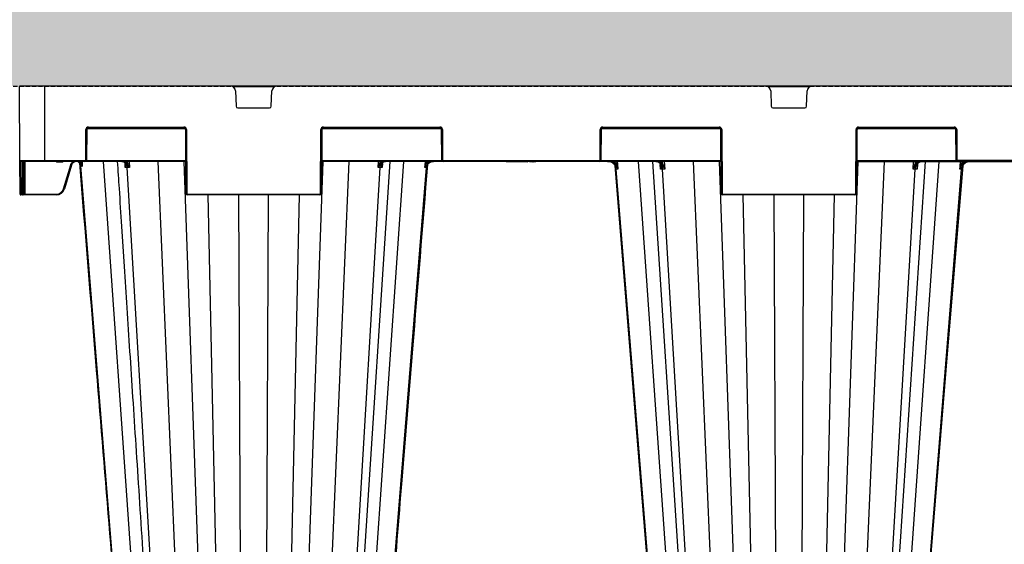
# Model space of a CAD drawing. Units: millimetres. Extents: x 1628 to 19930, y 9253 to 18976.
# Drawn here: x 7160 to 7749, y 10256 to 10570 of the extents above; entities that cross this region are included whole.
import ezdxf

# ---------------------------------------------------------------- set-up
doc = ezdxf.new("R2010")
doc.units = ezdxf.units.MM
doc.linetypes.add('HIDDEN', pattern=[0.375, 0.25, -0.125])
for name, color, linetype in [('ACO STORM-BRIXX', 7, 'Continuous'), ('Hatching', 7, 'Continuous'), ('MEBRANE LAYER', 5, 'HIDDEN')]:
    doc.layers.add(name, color=color, linetype=linetype)

# ---------------------------------------------------------------- blocks, each defined once
blk = doc.blocks.new('StormBrixx 2.0 Side')
at = {"layer": 'ACO STORM-BRIXX', "color": 0, "linetype": 'ByBlock', "lineweight": -2}
for p, q in [((1200, 914), (0, 914)), ((0.19, 869.5), (0, 914)), ((15, 914), (15, 869)), ((152.23, 913.5), (127.77, 913.5)), ((472.23, 913.5), (447.77, 913.5)), ((129.11, 911.12), (129.46, 901.96)), ((150.54, 901.96), (150.89, 911.12)), ((449.11, 911.12), (449.46, 901.96)), ((470.54, 901.96), (470.89, 911.12)), ((130.46, 901), (149.54, 901)), ((450.46, 901), (469.54, 901)), ((41.17, 889.5), (98.33, 889.5)), ((41.17, 889.5), (41.17, 889)), ((98.33, 889), (41.17, 889)), ((98.33, 889.5), (98.33, 889)), ((181.67, 889.5), (251.33, 889.5)), ((181.67, 889.5), (181.67, 889)), ((251.33, 889), (181.67, 889)), ((251.33, 889.5), (251.33, 889)), ((348.67, 889.5), (418.33, 889.5)), ((348.67, 889.5), (348.67, 889)), ((418.33, 889), (348.67, 889)), ((418.33, 889.5), (418.33, 889)), ((501.67, 889.5), (558.83, 889.5)), ((501.67, 889.5), (501.67, 889)), ((558.83, 889), (501.67, 889)), ((558.83, 889.5), (558.83, 889)), ((39.59, 870), (39.67, 888)), ((40.17, 888), (40.09, 870)), ((99.19, 888.5), (40.31, 888.5)), ((99.5, 850), (99.33, 888)), ((99.83, 888), (100, 850)), ((180, 850), (180.17, 888)), ((180.67, 888), (180.5, 850)), ((252.19, 888.5), (180.81, 888.5)), ((252.41, 870), (252.33, 888)), ((252.83, 888), (252.91, 870)), ((347.09, 870), (347.17, 888)), ((347.67, 888), (347.59, 870)), ((419.19, 888.5), (347.81, 888.5)), ((419.5, 850), (419.33, 888)), ((419.83, 888), (420, 850)), ((500, 850), (500.17, 888)), ((500.67, 888), (500.5, 850)), ((559.69, 888.5), (500.81, 888.5)), ((559.91, 870), (559.83, 888)), ((560.33, 888), (560.41, 870)), ((0.19, 869.5), (39.09, 869.5)), ((0.28, 850), (0.19, 869.5)), ((99.41, 869), (0.69, 869)), ((0.7, 869), (0.78, 850)), ((1.83, 850), (1.91, 869)), ((2.41, 869), (2.33, 850)), ((3.16, 869), (3.08, 849.5)), ((22.81, 869), (22.81, 868.5)), ((25.19, 868.5), (22.81, 868.5)), ((25.19, 869), (25.19, 868.5)), ((26.34, 852.7), (30.6, 866.89)), ((31.08, 866.75), (26.82, 852.56)), ((35.91, 869), (36.72, 868.4)), ((36.23, 866.64), (36.09, 868.26)), ((69.62, 458.37), (36.63, 866.44)), ((36.72, 868.4), (36.67, 869)), ((36.72, 868.4), (37.07, 867.74)), ((37.36, 869), (37.47, 867.77)), ((39.09, 869.5), (39.09, 869)), ((39.96, 869.5), (99.41, 869.5)), ((78.85, 458.43), (50.14, 869)), ((63.04, 867.95), (63.04, 868)), ((63.21, 865.33), (63.06, 867.78)), ((64.48, 868.31), (64.44, 869)), ((65.46, 869), (65.66, 865.33)), ((100.57, 458.43), (82.92, 869)), ((112.95, 458.43), (98.51, 869)), ((167.05, 458.43), (181.49, 869)), ((179.43, 458.43), (197.08, 869)), ((180.59, 869.5), (252.54, 869.5)), ((419.41, 869), (180.59, 869)), ((194.83, 458.4), (221.57, 869)), ((201.15, 458.43), (229.86, 869)), ((214.34, 865.33), (214.54, 869)), ((215.56, 869), (215.52, 868.31)), ((216.95, 867.79), (216.79, 865.33)), ((216.96, 868), (216.96, 867.95)), ((243.33, 869), (243.23, 867.85)), ((243.72, 866.06), (243.66, 865.33)), ((253.41, 869.5), (346.59, 869.5)), ((253.41, 869.5), (253.41, 869)), ((291.18, 868.7), (291, 869)), ((291.2, 868.7), (291.03, 869)), ((291.21, 868.7), (291.04, 869)), ((291.26, 868.7), (291.1, 869)), ((291.32, 868.7), (291.16, 869)), ((295.75, 868.7), (291.18, 868.7)), ((291.39, 868.7), (291.24, 869)), ((291.43, 868.7), (291.28, 869)), ((291.49, 868.7), (291.35, 869)), ((291.56, 868.7), (291.42, 869)), ((291.65, 868.7), (291.51, 869)), ((291.74, 868.7), (291.6, 869)), ((291.86, 868.7), (291.74, 869)), ((292.1, 868.7), (291.99, 869)), ((292.33, 868.7), (292.23, 869)), ((292.48, 868.7), (292.39, 869)), ((293.93, 868.7), (293.58, 869)), ((295.75, 868.7), (295.97, 869)), ((296.36, 868.7), (296.18, 869)), ((303.43, 868.7), (296.36, 868.7)), ((296.48, 868.7), (296.65, 869)), ((297.21, 868.7), (296.97, 869)), ((299.36, 868.7), (299.28, 869)), ((299.54, 868.7), (299.47, 869)), ((299.78, 868.7), (299.72, 869)), ((299.95, 868.7), (299.9, 869)), ((300.11, 868.7), (300.08, 869)), ((300.32, 868.7), (300.3, 869)), ((300.48, 868.7), (300.48, 869)), ((300.64, 868.7), (300.65, 869)), ((300.9, 868.7), (300.93, 869)), ((301.09, 868.7), (301.14, 869)), ((301.21, 868.7), (301.27, 869)), ((301.4, 868.7), (301.47, 869)), ((301.57, 868.7), (301.64, 869)), ((301.72, 868.7), (301.81, 869)), ((301.86, 868.7), (301.96, 869)), ((302.01, 868.7), (302.12, 869)), ((302.2, 868.7), (302.32, 869)), ((302.31, 868.7), (302.45, 869)), ((302.42, 868.7), (302.57, 869)), ((302.47, 868.7), (302.62, 869)), ((302.54, 868.7), (302.69, 869)), ((302.59, 868.7), (302.75, 869)), ((302.65, 868.7), (302.81, 869)), ((302.71, 868.7), (302.87, 869)), ((302.77, 868.7), (302.94, 869)), ((302.82, 868.7), (302.99, 869)), ((302.83, 868.7), (303, 869)), ((302.83, 868.7), (303, 869)), ((302.83, 868.7), (302.83, 868.71)), ((303.03, 868.7), (303.02, 869)), ((303.43, 868.7), (303.82, 869)), ((304.97, 868.7), (304.8, 869)), ((308.47, 868.7), (306.92, 868.7)), ((308.47, 868.7), (308.64, 869)), ((346.59, 869.5), (346.59, 869)), ((347.46, 869.5), (419.41, 869.5)), ((356.83, 867.22), (356.67, 869)), ((398.85, 458.43), (370.14, 869)), ((378.43, 869), (405.17, 458.4)), ((383.08, 867.43), (383.08, 867.46)), ((383.26, 864.42), (383.09, 867.17)), ((384.51, 867.76), (384.44, 869)), ((385.46, 869), (385.72, 864.42)), ((420.57, 458.43), (402.92, 869)), ((432.95, 458.43), (418.51, 869)), ((487.05, 458.43), (501.49, 869)), ((499.43, 458.43), (517.08, 869)), ((500.59, 869.5), (560.04, 869.5)), ((500.59, 869), (699.41, 869)), ((514.83, 458.4), (541.57, 869)), ((521.15, 458.43), (549.86, 869)), ((534.28, 864.42), (534.54, 869)), ((535.56, 869), (535.49, 867.76)), ((536.91, 867.2), (536.74, 864.42)), ((536.92, 867.46), (536.92, 867.42)), ((537.02, 867.38), (537.08, 867.47)), ((639.09, 869.5), (560.91, 869.5)), ((560.91, 869.5), (560.91, 869)), ((563.33, 869), (563.17, 867.22)), ((585.9, 868.7), (566.6, 868.7)), ((585.9, 868.7), (586.08, 869)), ((88.48, 458.37), (64.39, 865.33)), ((191.52, 458.37), (215.61, 865.33)), ((210.38, 458.37), (243.28, 865.33)), ((389.62, 458.37), (356.79, 864.42)), ((408.48, 458.37), (384.45, 864.42)), ((511.52, 458.37), (535.55, 864.42)), ((530.38, 458.37), (563.21, 864.42)), ((0.28, 849.5), (0.28, 850)), ((0.78, 850), (1.83, 850)), ((0.78, 850), (0.78, 849)), ((22.03, 849), (0.78, 849)), ((1.83, 849), (1.83, 850)), ((2.33, 850), (2.33, 849.5)), ((3.08, 849), (3.08, 849.5)), ((3.08, 849.5), (22.03, 849.5)), ((22.03, 849), (22.03, 849.5)), ((100.5, 849.5), (179.5, 849.5)), ((100.5, 849.5), (100.5, 849)), ((179.5, 849), (100.5, 849)), ((121.14, 458.37), (112.68, 849)), ((132.85, 458.43), (131.09, 849)), ((147.15, 458.43), (148.91, 849)), ((158.86, 458.37), (167.32, 849)), ((179.5, 849.5), (179.5, 849)), ((420.5, 849.5), (499.5, 849.5)), ((420.5, 849.5), (420.5, 849)), ((499.5, 849), (420.5, 849)), ((441.14, 458.37), (432.68, 849)), ((452.85, 458.43), (451.09, 849)), ((467.15, 458.43), (468.91, 849)), ((478.86, 458.37), (487.32, 849)), ((499.5, 849.5), (499.5, 849))]:
    blk.add_line(p, q, dxfattribs=at)
at = {"layer": 'ACO STORM-BRIXX', "color": 0, "linetype": 'ByBlock', "lineweight": -2, "flags": 128}
for points in [[(242.31, 865.33), (242.44, 866.83), (242.64, 869)], [(355.92, 866.55), (368.54, 711.85), (389.21, 458.38)], [(357.36, 869), (357.5, 867.51), (357.77, 864.41)], [(530.79, 458.38), (546.14, 646.66), (554.1, 744.23), (564.08, 866.55)], [(562.23, 864.41), (562.36, 865.91), (562.64, 869)]]:
    blk.add_lwpolyline(points, dxfattribs=at)
at = {"layer": 'ACO STORM-BRIXX', "color": 0, "linetype": 'ByBlock', "lineweight": -2}
for centre, radius, start, end in [((126.11, 911), 3, 2.2026, 90), ((153.89, 911), 3, 90, 177.7974), ((446.11, 911), 3, 2.2026, 90), ((473.89, 911), 3, 90, 177.7974), ((130.46, 902), 1, 182.2026, 270), ((149.54, 902), 1, 270, 357.7974), ((450.46, 902), 1, 182.2026, 270), ((469.54, 902), 1, 270, 357.7974), ((41.17, 888), 1.5, 90, 179.75), ((41.17, 888), 1, 90, 179.75), ((98.33, 888), 1.5, 0.25, 90), ((98.33, 888), 1, 0.25, 90), ((181.67, 888), 1.5, 90, 179.75), ((181.67, 888), 1, 90, 179.75), ((251.33, 888), 1.5, 0.25, 90), ((251.33, 888), 1, 0.25, 90), ((348.67, 888), 1.5, 90, 179.75), ((348.67, 888), 1, 90, 179.75), ((418.33, 888), 1.5, 0.25, 90), ((418.33, 888), 1, 0.25, 90), ((501.67, 888), 1.5, 90, 179.75), ((501.67, 888), 1, 90, 179.75), ((558.83, 888), 1.5, 0.25, 90), ((558.83, 888), 1, 0.25, 90), ((39.92, 916.65), 28.65, 269.50004, 270.49996), ((99.58, 916.66), 28.66, 269.50021, 270.49979), ((180.42, 916.66), 28.66, 269.50013, 270.49987), ((252.58, 916.66), 28.65, 269.50011, 270.49989), ((347.42, 916.66), 28.66, 269.5002, 270.4998), ((419.58, 916.66), 28.65, 269.50012, 270.49988), ((500.42, 916.66), 28.66, 269.50013, 270.49987), ((560.08, 916.66), 28.65, 269.50012, 270.49988), ((0.69, 869.5), 0.5, 180.25, 270), ((33.88, 866.22), 2.76, 4.50867, 82.1901), ((-4.37, 910.02), 58.49, 314.15003, 314.62988), ((39.09, 870), 0.5, 270, 359.75), ((39.09, 870), 1, 270, 359.75), ((39.84, 898.58), 28.59, 269.49894, 270.50106), ((63.07, 868.12), 0.175, 219.30019, 275.74803), ((63.8, 868.75), 0.811, 276.56625, 327.14778), ((216.2, 868.75), 0.811, 212.85649, 263.42949), ((216.93, 868.12), 0.177, 264.77159, 322.67224), ((284.33, 915.08), 62.61, 228.96931, 229.4095), ((252.66, 898.58), 28.58, 269.49884, 270.50116), ((253.41, 870), 1, 180.25, 270), ((253.41, 870), 0.5, 180.25, 270), ((346.59, 870), 0.5, 270, 359.75), ((346.59, 870), 1, 270, 359.75), ((347.34, 898.58), 28.58, 269.49884, 270.50116), ((319.5, 915.72), 61.2, 307.13456, 307.58337), ((383.09, 867.59), 0.17, 217.57735, 276.38505), ((383.82, 868.29), 0.876, 275.85287, 322.63592), ((536.18, 868.29), 0.876, 217.36401, 264.1472), ((536.91, 867.59), 0.168, 263.31906, 325.29237), ((560.16, 898.58), 28.58, 269.49885, 270.50115), ((560.91, 870), 1, 180.25, 270), ((560.91, 870), 0.5, 180.25, 270), ((600.36, 915.54), 60.97, 232.41526, 232.86574), ((0.53, 878.53), 28.54, 269.49808, 270.50192), ((0.78, 849.5), 0.5, 180.25, 270), ((2.08, 878.53), 28.54, 269.49808, 270.50192), ((1.83, 849.5), 0.5, 270, 359.75), ((2.7, 913.7), 64.21, 269.66538, 270.33462), ((22.03, 854), 4.5, 270, 343.30076), ((22.03, 854), 5, 270, 343.30076), ((35.11, 881.5), 30.1, 253.0657, 254.01643), ((99.75, 878.53), 28.54, 269.49808, 270.50192), ((100.5, 850), 1, 180.25, 270), ((100.5, 850), 0.5, 180.25, 270), ((179.5, 850), 0.5, 270, 359.75), ((179.5, 850), 1, 270, 359.75), ((180.25, 878.54), 28.55, 269.49824, 270.50176), ((419.75, 878.54), 28.54, 269.49816, 270.50184), ((420.5, 850), 1, 180.25, 270), ((420.5, 850), 0.5, 180.25, 270), ((499.5, 850), 0.5, 270, 359.75), ((499.5, 850), 1, 270, 359.75), ((500.25, 878.54), 28.54, 269.49817, 270.50183)]:
    blk.add_arc(centre, radius, start, end, dxfattribs=at)
for points, knots in [([(22.81, 868.5), (22.69, 868.52), (22.45, 868.54), (22.12, 868.72), (21.97, 868.91), (21.89, 869)], [0, 0, 0, 0, 0.336827, 0.672938, 1, 1, 1, 1]), ([(26.11, 869), (26.03, 868.91), (25.88, 868.72), (25.55, 868.54), (25.31, 868.52), (25.19, 868.5)], [0, 0, 0, 0, 0.327062, 0.663173, 1, 1, 1, 1]), ([(30.6, 866.89), (30.62, 866.97), (30.77, 867.44), (31.25, 868.2), (31.86, 868.84), (32.26, 868.99), (32.27, 869)], [0, 0, 0, 0, 0.088588, 0.53458, 0.981299, 1, 1, 1, 1]), ([(31.08, 866.75), (31.08, 866.75), (31.02, 866.77), (30.85, 866.82), (30.72, 866.86), (30.6, 866.89)], [0, 0, 0, 0, 0.5, 0.5, 1, 1, 1, 1]), ([(36.37, 868.05), (36.18, 868.25), (35.96, 868.42), (35.61, 868.62), (35.49, 868.69), (35.23, 868.79), (35.11, 868.84), (34.71, 868.95), (34.44, 868.99), (34.03, 869), (33.89, 869), (33.62, 868.97), (33.49, 868.94), (33.09, 868.85), (32.83, 868.75), (32.47, 868.55), (32.35, 868.48), (32.13, 868.32), (32.03, 868.23), (31.73, 867.95), (31.55, 867.73), (31.34, 867.39), (31.28, 867.26), (31.16, 867.02), (31.12, 866.88), (31.08, 866.75)], [0, 0, 0, 0, 0.125, 0.125, 0.1875, 0.1875, 0.25, 0.25, 0.375, 0.375, 0.4375, 0.4375, 0.5, 0.5, 0.625, 0.625, 0.6875, 0.6875, 0.75, 0.75, 0.875, 0.875, 0.9375, 0.9375, 1, 1, 1, 1]), ([(35.79, 868.12), (35.73, 868.2), (35.52, 868.47), (35.21, 868.6), (35, 868.7)], [0, 0, 0, 0, 0.303167, 1, 1, 1, 1]), ([(35.05, 868.7), (35.2, 868.62), (35.36, 868.53), (35.65, 868.29), (35.98, 867.91), (36.17, 867.41), (36.23, 866.97), (36.24, 866.78), (36.23, 866.67), (36.23, 866.65), (36.23, 866.64), (36.23, 866.64)], [0, 0, 0, 0, 0.1710283, 0.1840238, 0.4091237, 0.7333833, 0.8656805, 0.9792312, 0.9933419, 0.9987434, 1, 1, 1, 1]), ([(35.79, 868.08), (39.16, 826.8), (45.18, 752.99), (56.32, 616.42), (64.09, 521.14), (69.21, 458.38)], [0, 0, 0, 0, 0.302292, 0.540434, 1, 1, 1, 1]), ([(37.44, 866.02), (37.38, 866.05), (37.28, 866.11), (37.13, 866.18), (36.99, 866.25), (36.86, 866.32), (36.74, 866.38), (36.66, 866.42), (36.63, 866.44)], [0, 0, 0, 0, 0.170093, 0.338834, 0.506209, 0.672205, 0.836807, 1, 1, 1, 1]), ([(36.85, 867.5), (36.86, 867.52), (36.88, 867.56), (36.96, 867.64), (37.01, 867.69), (37.07, 867.74)], [0, 0, 0, 0, 0.5, 0.5, 1, 1, 1, 1]), ([(37.44, 866.02), (37.44, 866.03), (37.43, 866.08), (37.4, 866.28), (37.27, 866.8), (37.02, 867.22), (36.85, 867.5)], [0, 0, 0, 0, 0.007338, 0.095016, 0.383435, 1, 1, 1, 1]), ([(37.07, 867.74), (37.2, 867.32), (37.37, 866.79), (37.43, 866.21), (37.44, 866.06), (37.44, 866.03), (37.44, 866.02)], [0, 0, 0, 0, 0.747237, 0.942991, 0.992801, 1, 1, 1, 1]), ([(37.47, 867.77), (37.48, 867.72), (37.48, 867.61), (37.49, 867.45), (37.5, 867.29), (37.5, 867.12), (37.5, 866.94), (37.49, 866.77), (37.48, 866.59), (37.47, 866.4), (37.46, 866.21), (37.44, 866.09), (37.44, 866.02)], [0, 0, 0, 0, 0.086415, 0.175153, 0.266518, 0.360789, 0.45822, 0.55904, 0.663454, 0.771647, 0.88378, 1, 1, 1, 1]), ([(58.44, 869), (58.79, 863.59), (59.64, 850.67), (61, 829.78), (62.54, 806.03), (64.17, 781.12), (65.87, 755.04), (67.65, 727.67), (69.53, 698.8), (71.51, 668.41), (73.59, 636.47), (75.76, 603.18), (78.01, 568.55), (80.35, 532.57), (82.74, 495.7), (84.36, 470.83), (85.17, 458.4)], [0, 0, 0, 0, 0.039511, 0.094437, 0.152635, 0.212978, 0.276478, 0.343134, 0.412946, 0.487437, 0.565214, 0.646279, 0.73063, 0.818268, 0.909192, 1, 1, 1, 1]), ([(61.17, 869), (61.49, 868.96), (62.13, 868.87), (62.75, 868.36), (63.04, 868), (63.09, 867.94)], [0, 0, 0, 0, 0.453336, 0.906673, 1, 1, 1, 1]), ([(61.57, 869), (61.6, 869), (61.73, 869), (62.17, 868.95), (62.89, 868.63), (63.66, 867.8), (64.22, 866.67), (64.33, 865.78), (64.39, 865.33)], [0, 0, 0, 0, 0.016238, 0.09305, 0.319802, 0.546541, 0.773269, 1, 1, 1, 1]), ([(63.89, 867.94), (63.84, 868), (63.56, 868.36), (62.93, 868.87), (62.29, 868.96), (61.98, 869)], [0, 0, 0, 0, 0.093317, 0.546666, 1, 1, 1, 1]), ([(62.94, 868), (62.94, 868), (63.07, 867.86), (63.21, 867.53), (63.25, 867.16), (63.27, 866.97)], [0, 0, 0, 0, 0.024228, 0.488357, 1, 1, 1, 1]), ([(63.09, 867.94), (63.2, 867.75), (63.49, 867.23), (63.47, 866.34), (63.31, 865.65), (63.21, 865.34), (63.21, 865.33)], [0, 0, 0, 0, 0.253674, 0.655463, 0.996085, 1, 1, 1, 1]), ([(63.21, 865.33), (63.21, 865.34), (63.26, 865.7), (63.33, 866.24), (63.27, 866.75), (63.25, 866.92)], [0, 0, 0, 0, 0.007934, 0.666438, 1, 1, 1, 1]), ([(63.69, 869), (63.91, 868.86), (64.2, 868.67), (64.43, 868.38), (64.48, 868.31)], [0, 0, 0, 0, 0.764101, 1, 1, 1, 1]), ([(65.66, 865.33), (65.66, 865.34), (65.5, 865.65), (65.1, 866.34), (64.45, 867.23), (64.05, 867.75), (63.89, 867.94)], [0, 0, 0, 0, 0.0039147, 0.3445348, 0.7463244, 1, 1, 1, 1]), ([(64.48, 868.31), (64.59, 868.08), (64.88, 867.47), (65.3, 866.47), (65.56, 865.7), (65.66, 865.34), (65.66, 865.33)], [0, 0, 0, 0, 0.247425, 0.651573, 0.995851, 1, 1, 1, 1]), ([(210.79, 458.38), (214.84, 508.06), (220.83, 581.48), (228.95, 681.01), (236.01, 767.62), (241.14, 830.49), (244.14, 867.27)], [0, 0, 0, 0, 0.364513, 0.538702, 0.730207, 1, 1, 1, 1]), ([(214.34, 865.33), (214.34, 865.34), (214.44, 865.7), (214.7, 866.47), (215.12, 867.47), (215.41, 868.08), (215.52, 868.31)], [0, 0, 0, 0, 0.004146, 0.348426, 0.752578, 1, 1, 1, 1]), ([(216.11, 867.94), (215.97, 867.76), (215.81, 867.56), (215.48, 867.14), (215.32, 866.92), (214.86, 866.26), (214.57, 865.8), (214.34, 865.33)], [0, 0, 0, 0, 0.25, 0.25, 0.5, 0.5, 1, 1, 1, 1]), ([(215.52, 868.31), (215.57, 868.38), (215.8, 868.67), (216.09, 868.86), (216.31, 869)], [0, 0, 0, 0, 0.235899, 1, 1, 1, 1]), ([(215.61, 865.33), (215.62, 865.58), (215.65, 865.83), (215.75, 866.3), (215.81, 866.54), (215.96, 866.98), (216.05, 867.19), (216.26, 867.59), (216.38, 867.78), (216.64, 868.11), (216.78, 868.26), (217.08, 868.52), (217.24, 868.64), (217.56, 868.82), (217.73, 868.88), (218.07, 868.98), (218.25, 869), (218.43, 869)], [0, 0, 0, 0, 0.125, 0.125, 0.25, 0.25, 0.375, 0.375, 0.5, 0.5, 0.625, 0.625, 0.75, 0.75, 0.875, 0.875, 1, 1, 1, 1]), ([(218.02, 869), (217.85, 869), (217.67, 868.98), (217.33, 868.89), (217.16, 868.82), (216.83, 868.64), (216.67, 868.53), (216.38, 868.26), (216.24, 868.11), (216.11, 867.94)], [0, 0, 0, 0, 0.25, 0.25, 0.5, 0.5, 0.75, 0.75, 1, 1, 1, 1]), ([(216.79, 865.33), (216.79, 865.34), (216.69, 865.65), (216.53, 866.34), (216.51, 867.23), (216.8, 867.75), (216.91, 867.94)], [0, 0, 0, 0, 0.003912, 0.344536, 0.746326, 1, 1, 1, 1]), ([(216.75, 866.92), (216.73, 866.75), (216.67, 866.24), (216.74, 865.7), (216.79, 865.34), (216.79, 865.33)], [0, 0, 0, 0, 0.333571, 0.992069, 1, 1, 1, 1]), ([(216.72, 866.94), (216.72, 866.96), (216.7, 867.25), (216.79, 867.62), (217.02, 867.9), (217.09, 868)], [0, 0, 0, 0, 0.0593579, 0.6983562, 1, 1, 1, 1]), ([(216.91, 867.94), (216.96, 868), (217.25, 868.36), (217.87, 868.87), (218.51, 868.96), (218.83, 869)], [0, 0, 0, 0, 0.093322, 0.546662, 1, 1, 1, 1]), ([(243.23, 867.85), (243.12, 867.65), (243.02, 867.44), (242.83, 867.03), (242.75, 866.82), (242.52, 866.19), (242.4, 865.76), (242.31, 865.33)], [0, 0, 0, 0, 0.25, 0.25, 0.5, 0.5, 1, 1, 1, 1]), ([(243.59, 867.53), (243.44, 867.36), (243.3, 867.19), (243.04, 866.83), (242.93, 866.64), (242.71, 866.27), (242.62, 866.09), (242.45, 865.71), (242.37, 865.52), (242.31, 865.33)], [0, 0, 0, 0, 0.25, 0.25, 0.5, 0.5, 0.75, 0.75, 1, 1, 1, 1]), ([(243.23, 867.85), (243.42, 868.05), (243.88, 868.55), (244.5, 868.83), (244.87, 869)], [0, 0, 0, 0, 0.407949, 1, 1, 1, 1]), ([(243.28, 865.33), (243.3, 865.58), (243.34, 865.83), (243.47, 866.3), (243.56, 866.54), (243.77, 866.98), (243.89, 867.19), (244.18, 867.59), (244.34, 867.78), (244.69, 868.11), (244.88, 868.26), (245.29, 868.52), (245.51, 868.64), (245.95, 868.82), (246.18, 868.88), (246.65, 868.98), (246.89, 869), (247.13, 869)], [0, 0, 0, 0, 0.125, 0.125, 0.25, 0.25, 0.375, 0.375, 0.5, 0.5, 0.625, 0.625, 0.75, 0.75, 0.875, 0.875, 1, 1, 1, 1]), ([(246.89, 869), (246.58, 869), (246.27, 868.97), (245.67, 868.84), (245.37, 868.74), (244.8, 868.49), (244.53, 868.34), (244.03, 867.98), (243.8, 867.77), (243.59, 867.53)], [0, 0, 0, 0, 0.25, 0.25, 0.5, 0.5, 0.75, 0.75, 1, 1, 1, 1]), ([(243.66, 865.33), (243.66, 865.34), (243.65, 865.55), (243.68, 866.16), (243.93, 867.01), (244.44, 867.77), (244.82, 868.08), (244.97, 868.2)], [0, 0, 0, 0, 0.0035001, 0.2014554, 0.5924446, 0.8444967, 1, 1, 1, 1]), ([(244.97, 868.2), (245.32, 868.41), (246.01, 868.82), (246.89, 868.99), (247.36, 869), (247.45, 869)], [0, 0, 0, 0, 0.461927, 0.905448, 1, 1, 1, 1]), ([(305.92, 868.7), (305.77, 868.7), (305.54, 868.7), (305.26, 868.7), (305.11, 868.7), (304.97, 868.7), (304.97, 868.7), (304.97, 868.7)], [0, 0, 0, 0, 0.233296, 0.36924, 0.505864, 0.643775, 1, 1, 1, 1]), ([(305.92, 868.7), (305.92, 868.73), (305.92, 868.8), (305.92, 868.9), (305.92, 868.97), (305.92, 869)], [0, 0, 0, 0, 0.316277, 0.658143, 1, 1, 1, 1]), ([(306.92, 868.7), (306.91, 868.7), (306.9, 868.7), (306.76, 868.7), (306.55, 868.7), (306.28, 868.7), (306.06, 868.7), (305.94, 868.7), (305.92, 868.7)], [0, 0, 0, 0, 0.3031544, 0.4764606, 0.6519938, 0.8008442, 0.9600692, 1, 1, 1, 1]), ([(306.92, 868.7), (306.94, 868.73), (306.98, 868.8), (307.03, 868.9), (307.07, 868.97), (307.09, 869)], [0, 0, 0, 0, 0.316303, 0.658173, 1, 1, 1, 1]), ([(351.61, 869), (352.24, 869), (352.85, 868.89), (354.02, 868.46), (354.57, 868.14), (355.04, 867.73)], [0, 0, 0, 0, 0.5, 0.5, 1, 1, 1, 1]), ([(356.79, 864.42), (356.77, 864.73), (356.71, 865.03), (356.56, 865.63), (356.45, 865.92), (356.18, 866.48), (356.03, 866.74), (355.67, 867.24), (355.47, 867.47), (355.03, 867.89), (354.79, 868.08), (354.29, 868.4), (354.01, 868.55), (353.46, 868.77), (353.17, 868.86), (352.58, 868.97), (352.28, 869), (351.98, 869)], [0, 0, 0, 0, 0.125, 0.125, 0.25, 0.25, 0.375, 0.375, 0.5, 0.5, 0.625, 0.625, 0.75, 0.75, 0.875, 0.875, 1, 1, 1, 1]), ([(356.45, 866.93), (356.19, 867.26), (355.9, 867.55), (355.26, 868.06), (354.91, 868.28), (354.17, 868.63), (353.78, 868.77), (352.98, 868.95), (352.56, 869), (352.15, 869)], [0, 0, 0, 0, 0.25, 0.25, 0.5, 0.5, 0.75, 0.75, 1, 1, 1, 1]), ([(354.34, 869), (354.71, 868.87), (355.69, 868.51), (356.39, 867.72), (356.83, 867.22)], [0, 0, 0, 0, 0.372404, 1, 1, 1, 1]), ([(355.04, 867.73), (355.17, 867.62), (355.29, 867.51), (355.51, 867.26), (355.61, 867.13), (355.88, 866.73), (356.02, 866.45), (356.24, 865.88), (356.31, 865.59), (356.4, 865.01), (356.43, 864.71), (356.42, 864.42)], [0, 0, 0, 0, 0.125, 0.125, 0.25, 0.25, 0.5, 0.5, 0.75, 0.75, 1, 1, 1, 1]), ([(356.45, 866.93), (356.6, 866.73), (356.74, 866.53), (357.01, 866.12), (357.13, 865.91), (357.35, 865.49), (357.45, 865.28), (357.58, 864.95), (357.62, 864.85), (357.7, 864.63), (357.74, 864.52), (357.77, 864.41)], [0, 0, 0, 0, 0.25, 0.25, 0.5, 0.5, 0.75, 0.75, 0.875, 0.875, 1, 1, 1, 1]), ([(356.83, 867.22), (357.05, 866.77), (357.23, 866.31), (357.55, 865.37), (357.67, 864.89), (357.77, 864.41)], [0, 0, 0, 0, 0.5, 0.5, 1, 1, 1, 1]), ([(380.52, 869), (380.77, 869), (381, 868.96), (381.47, 868.83), (381.71, 868.72), (382.15, 868.45), (382.36, 868.29), (382.75, 867.9), (382.94, 867.67), (383.1, 867.42)], [0, 0, 0, 0, 0.25, 0.25, 0.5, 0.5, 0.75, 0.75, 1, 1, 1, 1]), ([(384.45, 864.42), (384.43, 864.73), (384.39, 865.03), (384.27, 865.63), (384.2, 865.92), (384, 866.48), (383.89, 866.74), (383.63, 867.24), (383.48, 867.47), (383.16, 867.89), (382.98, 868.08), (382.61, 868.4), (382.41, 868.55), (382.01, 868.77), (381.8, 868.86), (381.36, 868.97), (381.14, 869), (380.92, 869)], [0, 0, 0, 0, 0.125, 0.125, 0.25, 0.25, 0.375, 0.375, 0.5, 0.5, 0.625, 0.625, 0.75, 0.75, 0.875, 0.875, 1, 1, 1, 1]), ([(383.9, 867.42), (383.74, 867.67), (383.55, 867.9), (383.16, 868.29), (382.95, 868.45), (382.51, 868.72), (382.28, 868.83), (381.81, 868.96), (381.57, 869), (381.33, 869)], [0, 0, 0, 0, 0.25, 0.25, 0.5, 0.5, 0.75, 0.75, 1, 1, 1, 1]), ([(382.95, 867.48), (382.96, 867.47), (383.1, 867.28), (383.25, 866.88), (383.29, 866.45), (383.31, 866.25)], [0, 0, 0, 0, 0.024365, 0.54204, 1, 1, 1, 1]), ([(383.1, 867.42), (383.25, 867.2), (383.35, 866.97), (383.47, 866.48), (383.49, 866.23), (383.5, 865.72), (383.48, 865.47), (383.4, 864.94), (383.34, 864.68), (383.26, 864.42)], [0, 0, 0, 0, 0.25, 0.25, 0.5, 0.5, 0.75, 0.75, 1, 1, 1, 1]), ([(383.2, 869), (383.52, 868.79), (384.01, 868.48), (384.38, 867.95), (384.51, 867.76)], [0, 0, 0, 0, 0.650015, 1, 1, 1, 1]), ([(383.26, 864.42), (383.26, 864.42), (383.3, 864.72), (383.37, 865.32), (383.32, 865.9), (383.29, 866.18)], [0, 0, 0, 0, 0.007979, 0.509556, 1, 1, 1, 1]), ([(383.9, 867.42), (384.05, 867.2), (384.21, 866.97), (384.54, 866.48), (384.71, 866.23), (385.02, 865.72), (385.18, 865.47), (385.46, 864.94), (385.6, 864.68), (385.72, 864.42)], [0, 0, 0, 0, 0.25, 0.25, 0.5, 0.5, 0.75, 0.75, 1, 1, 1, 1]), ([(384.51, 867.76), (384.62, 867.5), (384.73, 867.23), (384.95, 866.68), (385.06, 866.4), (385.37, 865.56), (385.56, 864.99), (385.72, 864.42)], [0, 0, 0, 0, 0.25, 0.25, 0.5, 0.5, 1, 1, 1, 1]), ([(535.49, 867.76), (535.38, 867.5), (535.27, 867.23), (535.05, 866.68), (534.94, 866.4), (534.63, 865.56), (534.44, 864.99), (534.28, 864.42)], [0, 0, 0, 0, 0.25, 0.25, 0.5, 0.5, 1, 1, 1, 1]), ([(536.1, 867.42), (535.95, 867.2), (535.79, 866.97), (535.46, 866.48), (535.29, 866.23), (534.98, 865.72), (534.82, 865.47), (534.54, 864.94), (534.4, 864.68), (534.28, 864.42)], [0, 0, 0, 0, 0.25, 0.25, 0.5, 0.5, 0.75, 0.75, 1, 1, 1, 1]), ([(535.49, 867.76), (535.62, 867.95), (535.99, 868.48), (536.48, 868.79), (536.8, 869)], [0, 0, 0, 0, 0.349984, 1, 1, 1, 1]), ([(535.55, 864.42), (535.57, 864.73), (535.61, 865.03), (535.73, 865.63), (535.8, 865.92), (536, 866.48), (536.11, 866.74), (536.37, 867.24), (536.52, 867.47), (536.84, 867.89), (537.02, 868.08), (537.39, 868.4), (537.59, 868.55), (537.99, 868.77), (538.2, 868.86), (538.64, 868.97), (538.86, 869), (539.08, 869)], [0, 0, 0, 0, 0.125, 0.125, 0.25, 0.25, 0.375, 0.375, 0.5, 0.5, 0.625, 0.625, 0.75, 0.75, 0.875, 0.875, 1, 1, 1, 1]), ([(538.67, 869), (538.43, 869), (538.19, 868.96), (537.72, 868.83), (537.49, 868.72), (537.05, 868.45), (536.84, 868.29), (536.45, 867.9), (536.26, 867.67), (536.1, 867.42)], [0, 0, 0, 0, 0.25, 0.25, 0.5, 0.5, 0.75, 0.75, 1, 1, 1, 1]), ([(536.9, 867.42), (536.75, 867.2), (536.65, 866.97), (536.53, 866.48), (536.51, 866.23), (536.5, 865.72), (536.52, 865.47), (536.6, 864.94), (536.66, 864.68), (536.74, 864.42)], [0, 0, 0, 0, 0.25, 0.25, 0.5, 0.5, 0.75, 0.75, 1, 1, 1, 1]), ([(536.71, 866.18), (536.68, 865.9), (536.63, 865.32), (536.7, 864.72), (536.74, 864.42), (536.74, 864.42)], [0, 0, 0, 0, 0.4904416, 0.9920212, 1, 1, 1, 1]), ([(536.68, 866.2), (536.68, 866.23), (536.66, 866.56), (536.74, 866.96), (536.96, 867.29), (537.02, 867.38)], [0, 0, 0, 0, 0.059785, 0.7396847, 1, 1, 1, 1]), ([(536.9, 867.42), (537.06, 867.67), (537.25, 867.9), (537.64, 868.29), (537.85, 868.45), (538.29, 868.72), (538.53, 868.83), (539, 868.96), (539.23, 869), (539.48, 869)], [0, 0, 0, 0, 0.25, 0.25, 0.5, 0.5, 0.75, 0.75, 1, 1, 1, 1]), ([(563.17, 867.22), (562.95, 866.77), (562.77, 866.31), (562.45, 865.37), (562.33, 864.89), (562.23, 864.41)], [0, 0, 0, 0, 0.5, 0.5, 1, 1, 1, 1]), ([(563.55, 866.93), (563.4, 866.73), (563.26, 866.53), (562.99, 866.12), (562.87, 865.91), (562.65, 865.49), (562.55, 865.28), (562.42, 864.95), (562.38, 864.85), (562.3, 864.63), (562.26, 864.52), (562.23, 864.41)], [0, 0, 0, 0, 0.25, 0.25, 0.5, 0.5, 0.75, 0.75, 0.875, 0.875, 1, 1, 1, 1]), ([(563.17, 867.22), (563.47, 867.57), (564.13, 868.34), (565.07, 868.76), (565.58, 869)], [0, 0, 0, 0, 0.44568, 1, 1, 1, 1]), ([(563.21, 864.42), (563.23, 864.73), (563.29, 865.03), (563.44, 865.63), (563.55, 865.92), (563.82, 866.48), (563.97, 866.74), (564.33, 867.24), (564.53, 867.47), (564.97, 867.89), (565.21, 868.08), (565.71, 868.4), (565.99, 868.55), (566.54, 868.77), (566.83, 868.86), (567.42, 868.97), (567.72, 869), (568.02, 869)], [0, 0, 0, 0, 0.125, 0.125, 0.25, 0.25, 0.375, 0.375, 0.5, 0.5, 0.625, 0.625, 0.75, 0.75, 0.875, 0.875, 1, 1, 1, 1]), ([(567.85, 869), (567.44, 869), (567.03, 868.95), (566.23, 868.77), (565.84, 868.64), (565.1, 868.28), (564.75, 868.07), (564.1, 867.55), (563.81, 867.26), (563.55, 866.93)], [0, 0, 0, 0, 0.25, 0.25, 0.5, 0.5, 0.75, 0.75, 1, 1, 1, 1]), ([(564.96, 867.73), (564.83, 867.62), (564.71, 867.51), (564.49, 867.26), (564.39, 867.13), (564.12, 866.73), (563.98, 866.45), (563.76, 865.88), (563.69, 865.59), (563.6, 865.01), (563.57, 864.71), (563.58, 864.42)], [0, 0, 0, 0, 0.125, 0.125, 0.25, 0.25, 0.5, 0.5, 0.75, 0.75, 1, 1, 1, 1]), ([(564.96, 867.73), (565.43, 868.14), (565.96, 868.45), (567.14, 868.89), (567.76, 869), (568.39, 869)], [0, 0, 0, 0, 0.5, 0.5, 1, 1, 1, 1]), ([(64.39, 865.33), (64.39, 865.33), (64.16, 865.33), (63.79, 865.33), (63.4, 865.33), (63.21, 865.33)], [0, 0, 0, 0, 0.000043, 0.498811, 1, 1, 1, 1]), ([(65.66, 865.33), (65.44, 865.33), (64.98, 865.33), (64.65, 865.33), (64.39, 865.33), (64.39, 865.33)], [0, 0, 0, 0, 0.501179, 0.999962, 1, 1, 1, 1]), ([(216.79, 865.33), (216.61, 865.33), (216.24, 865.33), (215.77, 865.33), (215.61, 865.33), (215.61, 865.33)], [0, 0, 0, 0, 0.5011832, 0.9999691, 1, 1, 1, 1])]:
    blk.add_open_spline(points, degree=3, knots=knots, dxfattribs=at)
for points in [[(36.43, 866.54), (36.35, 866.58), (36.29, 866.61), (36.23, 866.64)], [(36.85, 867.5), (36.71, 867.69), (36.55, 867.88), (36.37, 868.05)], [(36.63, 866.44), (36.56, 866.47), (36.49, 866.51), (36.43, 866.54)], [(37.47, 867.77), (37.4, 867.76), (37.25, 867.75), (37.07, 867.74)], [(215.61, 865.33), (215.2, 865.33), (214.78, 865.33), (214.34, 865.33)], [(243.28, 865.33), (243.03, 865.33), (242.71, 865.33), (242.31, 865.33)], [(243.66, 865.33), (243.56, 865.33), (243.43, 865.33), (243.28, 865.33)], [(356.79, 864.42), (356.65, 864.42), (356.52, 864.42), (356.42, 864.42)], [(357.77, 864.41), (357.37, 864.42), (357.04, 864.42), (356.79, 864.42)], [(384.45, 864.42), (384.03, 864.42), (383.64, 864.42), (383.26, 864.42)], [(385.72, 864.42), (385.28, 864.42), (384.85, 864.42), (384.45, 864.42)], [(535.55, 864.42), (535.15, 864.42), (534.72, 864.42), (534.28, 864.42)], [(536.74, 864.42), (536.36, 864.42), (535.97, 864.42), (535.55, 864.42)], [(563.21, 864.42), (562.96, 864.42), (562.63, 864.42), (562.23, 864.41)], [(563.58, 864.42), (563.48, 864.42), (563.35, 864.42), (563.21, 864.42)]]:
    blk.add_open_spline(points, degree=3, dxfattribs=at)

msp = doc.modelspace()

# ---------------------------------------------------------------- hatches: boundary and pattern name
at = {"layer": 'Hatching'}
h = msp.add_hatch(dxfattribs=at)
h.set_pattern_fill('GRAVEL', color=8, scale=10)
h.set_pattern_definition([(228.01279, (-190.39, 8037.23), (-2032, -2286), [34.172, -3383.0484]), (184.96974, (-213.25, 8011.829), (3047.999999, 254.0000145), [58.6405, -5805.405]), (132.51045, (-271.67, 8006.75), (2540.000001, -2793.999999), [41.3482, -4093.4723]), (267.27369, (-370.73, 7943.25), (254.0000005, 5080), [53.4005, -5286.6437]), (292.833654, (-373.27, 7889.91), (-1270, 3048), [52.3634, -5183.9808]), (357.27369, (-352.95, 7841.65), (-5080, 254.0000005), [53.4005, -5286.6437]), (37.69424, (-299.61, 7839.109), (-3302, -2540), [70.6194, -6991.3115]), (72.25533, (-243.73, 7882.289), (1778.0000005, 5588), [66.672, -6600.5257]), (121.429566, (-223.41, 7945.79), (-2032, 3302), [53.5813, -5304.5546]), (175.23636, (-251.35, 7991.51), (2794, -254), [61.1713, -2997.3937]), (222.39744, (-312.31, 7996.5894), (-3048, -2794), [79.1078, -7831.6773]), (138.81407, (-119.27, 7940.71), (-1778, 1524), [27.0005, -2673.0566]), (171.469234, (-139.59, 7958.49), (3302, -507.999999), [51.3682, -5085.464]), (225, (-190.39, 7966.11), (-4e-14, -254), [35.921, -323.2893]), (203.1986, (-208.17, 7996.59), (1270, 508), [19.344, -1915.0622]), (291.8014, (-225.95, 7988.97), (-254, 762), [27.3566, -1340.4753]), (30.96376, (-215.79, 7963.57), (762, 508), [44.432, -1436.6298]), (161.56505, (-177.69, 7986.43), (508, -254), [32.1287, -771.0898]), (16.38954, (-373.27, 7988.97), (2540, 762), [45.0088, -4455.8827]), (70.34618, (-330.09, 8001.67), (-1016, -2794), [37.76, -3738.2216]), (293.1986, (-177.69, 8037.23), (-508, 1270), [38.688, -1895.7184]), (343.61046, (-162.45, 8001.67), (-2540, 762), [45.0088, -4455.8827]), (339.44395, (-373.27, 7831.49), (-1270, 508), [43.4035, -2126.7734]), (294.77514, (-332.63, 7816.25), (-1270.000002, 2794), [36.3672, -3600.3593]), (66.8014, (-175.15, 7783.23), (508, 1270), [38.688, -1895.7184]), (17.35402, (-159.91, 7818.79), (-3302, -1016), [42.5783, -4215.2376]), (69.44395, (-299.61, 7783.23), (-508, -1270), [21.7018, -2148.4752]), (101.30993, (-190.39, 7783.23), (-254, 1016), [12.9515, -1282.1995]), (165.96376, (-192.93, 7795.93), (762, -254), [52.3634, -994.9055]), (186.00901, (-243.73, 7808.63), (2540, 254), [48.5267, -4804.1365]), (303.69007, (-215.79, 7940.71), (-254, 508), [36.6324, -879.1776]), (353.157227, (-195.47, 7910.229), (4318, -508), [63.9557, -6331.601]), (60.9454, (-131.97, 7902.61), (-1016, -1778), [26.1508, -2588.9392]), (90, (-119.27, 7925.47), (-254, 254), [15.24, -238.76]), (120.25644, (-248.81, 7816.25), (1016, -1778), [35.2867, -3493.394]), (48.01279, (-266.59, 7846.73), (2032, 2286), [68.3443, -3348.8762]), (0, (-220.87, 7897.53), (254, 254), [66.04, -187.96]), (325.30485, (-154.83, 7897.53), (2540.000001, -1777.999999), [40.161, -3975.9317]), (254.0546, (-121.81, 7874.67), (-254, -1016), [36.983, -1812.165]), (207.645975, (-131.97, 7839.109), (-4826, -2539.9999997), [60.2145, -5961.2464]), (175.42608, (-185.31, 7811.169), (-3302, 254), [63.703, -6306.5846])])
h.paths.add_polyline_path([(4609.85, 10680.16), (4609.85, 10480.16), (4744.85, 10480.16), (4744.85, 10530.16), (4939.85, 10530.16), (4939.85, 10545.16), (4989.85, 10545.16), (4989.85, 10680.16)])
h.paths.add_polyline_path([(4609.85, 10340.16), (4744.85, 10340.16), (4744.85, 10290.16), (4759.85, 10290.16), (4759.85, 9971.16), (4744.85, 9971.16), (4744.85, 9921.16), (4609.85, 9921.16)])
h.paths.add_polyline_path([(16909.85, 9666.16), (16774.85, 9666.16), (16774.85, 9616.16), (4744.85, 9616.16), (4744.85, 9666.16), (4609.85, 9666.16), (4609.85, 9466.16), (16909.85, 9466.16)])
h.paths.add_polyline_path([(15041.29, 10550.24), (15041.29, 10680.16), (5129.85, 10680.16), (5129.85, 10545.16), (5179.85, 10545.16), (5179.85, 10530.16), (14933.67, 10530.16), (14933.49, 10550.24)])
h.paths.add_polyline_path([(15478.41, 10680.16), (15478.41, 10550.24), (15586.2, 10550.24), (15586.05, 10530.16), (16759.85, 10530.16), (16759.85, 9971.16), (16774.85, 9971.16), (16774.85, 9921.16), (16909.85, 9921.16), (16909.85, 10680.16)])

# ---------------------------------------------------------------- linework, layer by layer
at = {"layer": 'MEBRANE LAYER', "ltscale": 10}
msp.add_lwpolyline([(5129.85, 10545.16), (5179.85, 10545.16), (5179.85, 10530.16), (14933.67, 10530.16), (14933.49, 10550.24), (15084.1, 10550.24)], dxfattribs=at)

# ---------------------------------------------------------------- block references
at = {"layer": 'ACO STORM-BRIXX'}
msp.add_blockref('StormBrixx 2.0 Side', (7159.85, 9616.16), dxfattribs=at)

doc.saveas('drawing.dxf')
